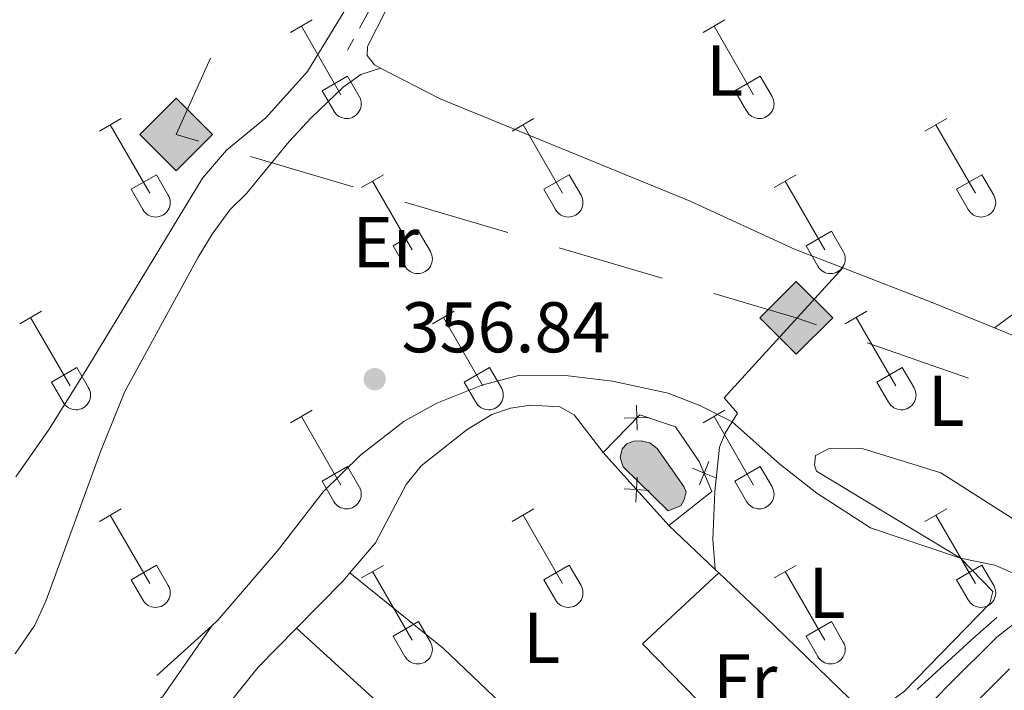
# Model space of a CAD drawing. Units: metres. Extents: x 611393 to 615895, y 648161 to 651202.
# Drawn here: x 612964 to 613102, y 648651 to 648745 of the extents above; entities that cross this region are included whole.
import ezdxf
from ezdxf.enums import TextEntityAlignment as Align

# ---------------------------------------------------------------- set-up
doc = ezdxf.new("R2010")
doc.units = ezdxf.units.M
doc.header["$MEASUREMENT"] = 0
doc.linetypes.add('DGN Style 3', pattern=[59.96265800000001, 42.83047000000001, -17.132188])
for name, color, linetype, lineweight in [('Carátula', 7, 'Continuous', 5), ('Edificios construcciones cerramientos', 7, 'Continuous', 5), ('Elementos auxiliares', 7, 'Continuous', 5), ('Entidades rústicas y varios', 7, 'Continuous', 5), ('Hidrografía', 7, 'Continuous', 5), ('Líneas de conducción', 7, 'Continuous', 5), ('Relieve y altimetría', 7, 'Continuous', 5), ('Rellenos', 7, 'Continuous', 5), ('Textos de rotulación', 7, 'Continuous', 5), ('Viales y ferrocarril', 7, 'Continuous', 5)]:
    doc.layers.add(name, color=color, linetype=linetype, lineweight=lineweight)
doc.styles.add('Style-arial', font='arial.shx', dxfattribs={"bigfont": 'arialbig.shx'})
doc.styles.add('Style-Arial Narrow', font='txt')

# ---------------------------------------------------------------- blocks, each defined once
blk = doc.blocks.new('5GASO_3')
at = {"layer": 'Líneas de conducción', "linetype": 'Continuous', "lineweight": 0, "extrusion": (0, 0, -1)}
for color, points in [(33, [(0.0001311074011027813, -5.090286904713139), (-0.2948688924079761, -2.59528690460138), (-0.2939999999944121, -2.59499999997206), (0.2659999998286366, -2.519999999902211), (0.7560000001685694, -2.299999999930151), (1.165999999968335, -1.935000000055879), (1.480999999912456, -1.420000000158325), (1.68099999986589, -0.7799999999115244), (1.746000000042841, -0.03999999992083758), (1.68099999986589, 0.7149999998509884), (1.480999999912456, 1.349999999976717), (1.175999999977648, 1.855000000097789), (0.7859999998472631, 2.214999999850988), (0.3159999998752028, 2.425000000046566), (-0.2340000001713634, 2.5), (-0.2348688924685121, 2.499713095487095), (0.0001311074011027813, 5.089713095570914), (5.090131107484922, -0.0002869045129045844)]), (33, [(0, -5.090000000083819), (-5.090000000083819, 0), (0.0001311074011027813, 5.089713095570914), (-0.2348485215334222, 2.499937608721666), (-0.2340000001713634, 2.5), (-0.2348688924685121, 2.499713095487095), (-0.2348485215334222, 2.499937608721666), (-0.5740000000223517, 2.474999999976717), (-0.8789999999571592, 2.40500000002794), (-1.144000000087544, 2.284999999916181), (-1.378999999957159, 2.115000000107102), (-1.574000000022352, 1.899999999906868), (-1.729000000050291, 1.645000000018626), (-1.84900000016205, 1.339999999850988), (-1.929000000003725, 0.9900000001071021), (-1.174000000115484, 0.8000000000465661), (-1.043999999994412, 1.165000000037253), (-0.8290000001434237, 1.429999999934807), (-0.549000000115484, 1.595000000088476), (-0.2240000001620501, 1.649999999906868), (0.0359999998472631, 1.625), (0.2659999998286366, 1.550000000046566), (0.4760000000242144, 1.419999999925494), (0.6560000000754371, 1.244999999995343), (0.8059999998658895, 1.01500000001397), (0.9109999998472631, 0.7300000000977889), (0.9709999999031425, 0.3950000000186265), (0.9909999999217689, 0.01000000000931323), (0.9709999999031425, -0.4100000001490116), (0.9009999998379499, -0.7750000000232831), (0.7859999998472631, -1.090000000083819), (0.6210000000428408, -1.34499999997206), (0.4459999999962747, -1.519999999902211), (0.2409999999217689, -1.644999999902211), (0.01099999994039536, -1.71999999997206), (-0.2490000000689179, -1.744999999995343), (-0.5090000000782311, -1.71999999997206), (-0.7790000000968575, -1.634999999892898), (-1.039000000106171, -1.5), (-1.269000000087544, -1.330000000074506), (-1.269000000087544, -0.7099999999627471), (-0.2340000001713634, -0.7099999999627471), (-0.2340000001713634, 0.1400000000139698), (-2.023999999975786, 0.1400000000139698), (-2.023999999975786, -1.830000000074506), (-1.704000000143424, -2.119999999995343), (-1.273999999975786, -2.369999999995343), (-0.7839999999850988, -2.539999999920838), (-0.2939999999944121, -2.59499999997206), (-0.2948688924079761, -2.59528690460138)]), (250, [(-0.2948688924079761, -2.59528690460138), (-0.7848688925150782, -2.540286904550157), (-1.274868892505765, -2.370286904624663), (-1.704868892440572, -2.120286904624663), (-2.024868892505765, -1.830286904703826), (-2.024868892505765, 0.1397130953846499), (-0.2348688924685121, 0.1397130953846499), (-0.2348688924685121, -0.710286904592067), (-1.269868892384693, -0.710286904592067), (-1.269868892384693, -1.330286904703826), (-1.039868892403319, -1.500286904512905), (-0.7798688923940063, -1.635286904522218), (-0.5098688926082104, -1.72028690460138), (-0.2498688925988972, -1.745286904624663), (0.01013110741041601, -1.72028690460138), (0.2401311073917896, -1.645286904531531), (0.4451311074662954, -1.520286904531531), (0.6201311075128615, -1.34528690460138), (0.7851311075501144, -1.090286904713139), (0.9001311075408012, -0.7752869044197723), (0.9701311076059937, -0.4102869044290856), (0.9901311073917896, 0.00971309537999332), (0.9701311076059937, 0.3947130953893065), (0.9101311075501144, 0.729713095468469), (0.8051311076851562, 1.01471309538465), (0.6551311074290425, 1.244713095366023), (0.475131107494235, 1.419713095296174), (0.2651311075314879, 1.549713095417246), (0.03513110755011439, 1.624713095487095), (-0.2248688924591988, 1.649713095277548), (-0.5498688924126327, 1.594713095459156), (-0.8298688924405724, 1.429713095305488), (-1.044868892407976, 1.164713095407933), (-1.174868892412633, 0.7997130954172462), (-1.929868892533705, 0.9897130954777822), (-1.849868892459199, 1.339713095570914), (-1.729868892580271, 1.644713095389307), (-1.574868892552331, 1.899713095277548), (-1.379868892487139, 2.114713095477782), (-1.144868892384693, 2.284713095286861), (-0.8798688924871385, 2.40471309539862), (-0.5748688925523311, 2.474713095580228), (-0.2348688924685121, 2.499713095487095), (0.3151311075780541, 2.424713095417246), (0.7851311075501144, 2.214713095570914), (1.175131107447669, 1.854713095468469), (1.480131107615307, 1.349713095580228), (1.680131107685156, 0.7147130955709144), (1.745131107512861, -0.04028690455015749), (1.680131107685156, -0.7802869045408443), (1.480131107615307, -1.420286904438399), (1.165131107438356, -1.935286904685199), (0.7551311075221747, -2.300286904675886), (0.2651311075314879, -2.520286904531531)])]:
    blk.add_hatch(color=color, dxfattribs=at).paths.add_polyline_path(points, flags=16)
at = {"layer": 'Líneas de conducción', "color": 250, "linetype": 'Continuous', "lineweight": 0}
blk.add_3dface([(0, -5.090000000083819), (5.090000000083819, 0), (0, 5.089999999850988), (-5.089999999850988, 0)], dxfattribs=at)
blk = doc.blocks.new('5GASO_18')
at = {"layer": 'Líneas de conducción', "linetype": 'Continuous', "lineweight": 0, "extrusion": (0, 0, -1)}
for color, points in [(33, [(0, -5.090000823955052), (-0.2949999999254942, -2.595000823959708), (-0.2940000001108274, -2.595000000088476), (0.2660000000614673, -2.520000000018626), (0.7560000000521541, -2.300000000046566), (1.165999999968335, -1.935000000172295), (1.48099999979604, -1.419999999925494), (1.68099999986589, -0.7800000000279397), (1.745999999926426, -0.0400000000372529), (1.68099999986589, 0.715000000083819), (1.48099999979604, 1.350000000093132), (1.175999999977648, 1.854999999981374), (0.7859999997308478, 2.215000000083819), (0.3159999998752028, 2.424999999930151), (-0.2339999999385327, 2.5), (-0.2350000001024455, 2.499999176012352), (0, 5.089999176096171), (5.089999999734573, -8.239876478910446e-07)]), (33, [(0, -5.089999999850988), (-5.090000000200234, 0), (0, 5.089999176096171), (-0.2350000001024455, 2.499999176012352), (-0.2339999999385327, 2.5), (-0.5740000000223517, 2.475000000093132), (-0.8790000000735745, 2.404999999911524), (-1.14400000020396, 2.285000000149012), (-1.379000000073574, 2.114999999990687), (-1.574000000022352, 1.900000000023283), (-1.729000000166707, 1.645000000018626), (-1.848999999929219, 1.340000000083819), (-1.929000000003725, 0.9899999999906868), (-1.174000000115484, 0.7999999999301508), (-1.044000000110827, 1.164999999920838), (-0.829000000259839, 1.430000000167638), (-0.549000000115484, 1.59499999997206), (-0.2239999999292195, 1.650000000023283), (0.03599999973084778, 1.625), (0.2660000000614673, 1.549999999930151), (0.4759999999077991, 1.420000000158325), (0.6559999999590218, 1.245000000111759), (0.8059999998658895, 1.01500000001397), (0.9109999997308478, 0.7299999999813735), (0.9709999999031425, 0.3950000000186265), (0.9909999998053536, 0.01000000000931323), (0.9709999999031425, -0.409999999916181), (0.9010000000707805, -0.7749999999068677), (0.7859999997308478, -1.089999999850988), (0.6209999999264255, -1.345000000088476), (0.4459999999962747, -1.520000000018626), (0.2409999998053536, -1.645000000018626), (0.01099999982398003, -1.720000000088476), (-0.2490000001853332, -1.744999999995343), (-0.5090000001946464, -1.720000000088476), (-0.7790000000968575, -1.635000000009313), (-1.039000000106171, -1.5), (-1.26900000020396, -1.329999999841675), (-1.26900000020396, -0.7100000000791624), (-0.2339999999385327, -0.7100000000791624), (-0.2339999999385327, 0.1400000000139698), (-2.024000000092201, 0.1400000000139698), (-2.024000000092201, -1.829999999841675), (-1.704000000259839, -2.119999999995343), (-1.274000000092201, -2.369999999995343), (-0.7840000001015142, -2.540000000037253), (-0.2940000001108274, -2.595000000088476), (-0.2949999999254942, -2.595000823959708)]), (250, [(-0.2949999999254942, -2.595000823959708), (-0.7850000002654269, -2.540000824141316), (-1.275000000139698, -2.370000823866576), (-1.705000000190921, -2.120000823866576), (-2.025000000139698, -1.830000823829323), (-2.025000000139698, 0.1399991760263219), (-0.2350000001024455, 0.1399991760263219), (-0.2350000001024455, -0.7100008240668103), (-1.270000000018626, -0.7100008240668103), (-1.270000000018626, -1.330000823829323), (-1.040000000037253, -1.500000823987648), (-0.7800000000279397, -1.635000823996961), (-0.5100000000093132, -1.720000823959708), (-0.25, -1.745000823866576), (0.009999999892897904, -1.720000823959708), (0.2399999999906868, -1.645000824006274), (0.4450000000651926, -1.520000824006274), (0.6199999998789281, -1.345000823959708), (0.7849999997997656, -1.090000823955052), (0.8999999999068677, -0.7750008238945156), (0.9699999999720603, -0.4100008239038289), (0.9899999999906868, 0.009999176021665335), (0.9699999999720603, 0.3949991760309786), (0.9099999997997656, 0.7299991759937257), (0.8049999998183921, 1.014999176026322), (0.6549999999115244, 1.244999176124111), (0.4749999998603016, 1.419999176170677), (0.2649999998975545, 1.549999175942503), (0.03499999979976565, 1.624999176012352), (-0.2250000000931323, 1.649999176035635), (-0.5500000000465661, 1.594999175984412), (-0.8300000001909211, 1.42999917617999), (-1.044999999925494, 1.16499917593319), (-1.175000000046566, 0.7999991759425029), (-1.929999999934807, 0.9899991760030389), (-1.850000000093132, 1.339999176096171), (-1.730000000097789, 1.644999176030979), (-1.575000000069849, 1.899999176035635), (-1.380000000121072, 2.114999176003039), (-1.145000000018626, 2.284999176044948), (-0.8800000001210719, 2.404999176040292), (-0.5750000000698492, 2.474999176105484), (-0.2350000001024455, 2.499999176012352), (0.3149999998277053, 2.424999175942503), (0.7849999997997656, 2.214999176096171), (1.174999999930151, 1.854999175993726), (1.479999999981374, 1.349999176105484), (1.679999999818392, 0.7149991760961711), (1.744999999878928, -0.04000082414131612), (1.679999999818392, -0.7800008240155876), (1.479999999981374, -1.420000823913142), (1.164999999920838, -1.935000823810697), (0.7549999998882413, -2.300000823801383), (0.2649999998975545, -2.520000824006274)])]:
    blk.add_hatch(color=color, dxfattribs=at).paths.add_polyline_path(points, flags=16)
at = {"layer": 'Líneas de conducción', "color": 250, "linetype": 'Continuous', "lineweight": 0}
blk.add_3dface([(0, -5.089999999850988), (5.090000000200234, 0), (0, 5.090000000083819), (-5.089999999734573, 0)], dxfattribs=at)
blk = doc.blocks.new('5PATER_157')
at = {"layer": 'Relieve y altimetría', "linetype": 'Continuous', "lineweight": 0}
h = blk.add_hatch(color=250, dxfattribs=at)
edge = h.paths.add_edge_path(flags=16)
edge.add_ellipse((1.024454832077026e-08, 1.001171767711639e-08), major_axis=(-1.095731443231309, -1.11071070076283), ratio=0.9994222409660317, start_angle=0, end_angle=360)

msp = doc.modelspace()

# ---------------------------------------------------------------- hatches: boundary and pattern name
at = {"layer": 'Rellenos', "linetype": 'Continuous', "lineweight": 5}
msp.add_hatch(color=154, dxfattribs=at).paths.add_polyline_path([(613054.615, 648676.247), (613048.3200000001, 648682.4110000001), (613047.9199999999, 648683.679), (613048.1699999999, 648684.916), (613048.8200000001, 648685.625), (613049.7790000001, 648685.994), (613050.861, 648686.023), (613052.0360000001, 648685.743), (613053.085, 648684.9680000001), (613056.8160000001, 648679.6440000001), (613057.1240000001, 648678.9010000001), (613056.8430000001, 648677.7579999999), (613056.378, 648676.9550000001)])

# ---------------------------------------------------------------- linework, layer by layer
at = {"layer": 'Carátula', "color": 7, "linetype": 'Continuous', "lineweight": 0}
msp.add_3dface([(611440.6390000001, 648160.5279999999), (615895.0600000002, 648232.0660000001), (615847.3670000001, 651201.6939999999), (611392.9469999999, 651130.1560000001)], dxfattribs=at)
at = {"layer": 'Edificios construcciones cerramientos', "color": 250, "linetype": 'Continuous', "lineweight": 0}
for p, q in [((613054.706, 648674.1769999999, 356.4050000000001), (613045.5430000002, 648684.395, 356.096)), ((613092.6130000001, 648644.5430000002, 357.091), (613102.274, 648654.1470000001, 356.789))]:
    msp.add_line(p, q, dxfattribs=at)
at = {"layer": 'Edificios construcciones cerramientos', "color": 250, "linetype": 'Continuous', "lineweight": 0, "flags": 128}
for points, elevation in [([(613050.207777621, 648690.990021674), (613050.2357404372, 648689.2401557988), (613050.2637032536, 648687.490289924)], 356.3512498222647), ([(613051.9856063123, 648689.2681186153), (613050.2357404372, 648689.2401557988), (613048.4858745623, 648689.2121929827)], 356.3512498222647), ([(613058.9666898703, 648679.8966942234), (613059.6328175764, 648681.5150533861), (613060.2989452828, 648683.1334125486)], 356.66667812891), ([(613061.2511767389, 648680.8489256797), (613059.6328175764, 648681.5150533861), (613058.0144584139, 648682.1811810923)], 356.66667812891), ([(613050.2957830165, 648680.948575366), (613050.2006581638, 648679.2010732165), (613050.1055333113, 648677.453571067)], 356.2530682497701), ([(613048.4531560143, 648679.2961980691), (613050.2006581638, 648679.2010732165), (613051.9481603133, 648679.1059483639)], 356.2530682497701)]:
    msp.add_lwpolyline(points, dxfattribs=dict(at, elevation=elevation))
at = {"layer": 'Edificios construcciones cerramientos', "color": 250, "linetype": 'Continuous', "lineweight": 0}
msp.add_polyline3d([(613045.5430000002, 648684.395, 356.096), (613050.6540000001, 648689.672, 356.3740000000001), (613055.628, 648687.963, 356.807), (613058.9580000001, 648683.1340000001, 356.714), (613060.7120000002, 648678.926, 356.591), (613054.706, 648674.1769999999, 356.4050000000001)], dxfattribs=at)
at = {"layer": 'Elementos auxiliares', "color": 250, "linetype": 'Continuous', "lineweight": 0}
msp.add_3dface([(612293.0700000002, 648568.3100000002), (612256.44, 650881.4199999999), (615707.3200000002, 650936.8600000001), (615745.0900000001, 648623.75)], dxfattribs=at)
at = {"layer": 'Entidades rústicas y varios', "color": 32, "linetype": 'Continuous', "lineweight": 0}
for p, q in [((613001.8740000001, 648743.0819999999), (613004.9140000001, 648744.8370000002)), ((613059.497, 648743.0819999999), (613062.537, 648744.8370000002)), ((613003.3940000001, 648743.9569999999), (613008.919, 648734.3870000001)), ((613061.017, 648743.9569999999), (613066.5419999999, 648734.3870000001)), ((613006.304, 648734.942), (613009.8389999999, 648736.9820000001)), ((613009.8389999999, 648736.9820000001), (613011.4890000002, 648734.132)), ((613063.9269999999, 648734.942), (613067.4620000002, 648736.9820000001)), ((613067.4620000002, 648736.9820000001), (613069.1120000001, 648734.132)), ((613006.304, 648734.942), (613007.9340000001, 648732.1120000001)), ((613063.9269999999, 648734.942), (613065.557, 648732.1120000001)), ((612975.199, 648729.3100000002), (612978.244, 648731.065)), ((613032.8219999999, 648729.3100000002), (613035.8670000001, 648731.065)), ((613090.4450000002, 648729.3100000002), (613093.49, 648731.065)), ((612976.7239999999, 648730.1850000002), (612982.2490000001, 648720.615)), ((613034.3470000001, 648730.1850000002), (613039.872, 648720.615)), ((613091.97, 648730.1850000002), (613097.4950000001, 648720.615)), ((612979.6290000001, 648721.1699999999), (612983.169, 648723.2100000001)), ((612983.169, 648723.2100000001), (612984.8189999999, 648720.3600000001)), ((613011.804, 648721.4099999999), (613014.844, 648723.1699999999)), ((613013.324, 648722.29), (613018.8489999999, 648712.7150000001)), ((613037.2520000001, 648721.1699999999), (613040.7919999999, 648723.2100000001)), ((613040.7919999999, 648723.2100000001), (613042.442, 648720.3600000001)), ((613069.4269999999, 648721.4099999999), (613072.467, 648723.1699999999)), ((613070.9469999999, 648722.29), (613076.4720000001, 648712.7150000001)), ((613094.875, 648721.1699999999), (613098.415, 648723.2100000001)), ((613098.415, 648723.2100000001), (613100.065, 648720.3600000001)), ((612979.6290000001, 648721.1699999999), (612981.2640000001, 648718.3400000001)), ((613037.2520000001, 648721.1699999999), (613038.8870000001, 648718.3400000001)), ((613094.875, 648721.1699999999), (613096.51, 648718.3400000001)), ((613016.2339999999, 648713.2749999999), (613019.774, 648715.315)), ((613019.774, 648715.315), (613021.419, 648712.4600000001)), ((613073.8570000001, 648713.2749999999), (613077.3970000001, 648715.315)), ((613077.3970000001, 648715.315), (613079.0419999999, 648712.4600000001)), ((613016.2339999999, 648713.2749999999), (613017.8640000002, 648710.4450000002)), ((613073.8570000001, 648713.2749999999), (613075.4870000001, 648710.4450000002)), ((612964.074, 648702.3800000001), (612967.119, 648704.135)), ((612965.5989999999, 648703.2550000001), (612971.1240000001, 648693.6850000002)), ((613021.6969999999, 648702.3800000001), (613024.7420000001, 648704.135)), ((613023.2220000001, 648703.2550000001), (613028.747, 648693.6850000002)), ((613079.3200000002, 648702.3800000001), (613082.365, 648704.135)), ((613080.845, 648703.2550000001), (613086.3700000001, 648693.6850000002)), ((612968.5040000001, 648694.24), (612972.044, 648696.28)), ((612972.044, 648696.28), (612973.6939999999, 648693.4299999999)), ((613026.1270000001, 648694.24), (613029.6669999999, 648696.28)), ((613029.6669999999, 648696.28), (613031.317, 648693.4299999999)), ((613083.75, 648694.24), (613087.29, 648696.28)), ((613087.29, 648696.28), (613088.94, 648693.4299999999)), ((612968.5040000001, 648694.24), (612970.1390000001, 648691.4099999999)), ((613026.1270000001, 648694.24), (613027.7620000001, 648691.4099999999)), ((613083.75, 648694.24), (613085.385, 648691.4099999999)), ((613001.8740000001, 648688.5349999999), (613004.9140000001, 648690.29)), ((613003.3940000001, 648689.4099999999), (613008.919, 648679.8400000001)), ((613059.497, 648688.5349999999), (613062.537, 648690.29)), ((613061.017, 648689.4099999999), (613066.5419999999, 648679.8400000001)), ((613006.304, 648680.395), (613009.8389999999, 648682.4350000002)), ((613009.8389999999, 648682.4350000002), (613011.4890000002, 648679.5850000001)), ((613063.9269999999, 648680.395), (613067.4620000002, 648682.4350000002)), ((613067.4620000002, 648682.4350000002), (613069.1120000001, 648679.5850000001)), ((613006.304, 648680.395), (613007.9340000001, 648677.565)), ((613063.9269999999, 648680.395), (613065.557, 648677.565)), ((612975.199, 648674.763), (612978.244, 648676.5179999999)), ((612976.7239999999, 648675.638), (612982.2490000001, 648666.0680000001)), ((613032.8219999999, 648674.763), (613035.8670000001, 648676.5179999999)), ((613034.3470000001, 648675.638), (613039.872, 648666.0680000001)), ((613090.4450000002, 648674.763), (613093.49, 648676.5179999999)), ((613091.97, 648675.638), (613097.4950000001, 648666.0680000001)), ((612979.6290000001, 648666.6229999999), (612983.169, 648668.663)), ((612983.169, 648668.663), (612984.8189999999, 648665.8130000001)), ((613011.804, 648666.8630000001), (613014.844, 648668.6229999999)), ((613037.2520000001, 648666.6229999999), (613040.7919999999, 648668.663)), ((613040.7919999999, 648668.663), (613042.442, 648665.8130000001)), ((613069.4269999999, 648666.8630000001), (613072.467, 648668.6229999999)), ((613094.875, 648666.6229999999), (613098.415, 648668.663)), ((613098.415, 648668.663), (613100.065, 648665.8130000001)), ((613013.324, 648667.743), (613018.8489999999, 648658.1680000002)), ((613070.9469999999, 648667.743), (613076.4720000001, 648658.1680000002)), ((612979.6290000001, 648666.6229999999), (612981.2640000001, 648663.7930000002)), ((613037.2520000001, 648666.6229999999), (613038.8870000001, 648663.7930000002)), ((613094.875, 648666.6229999999), (613096.51, 648663.7930000002)), ((613016.2339999999, 648658.7280000001), (613019.774, 648660.7679999999)), ((613019.774, 648660.7679999999), (613021.419, 648657.913)), ((613073.8570000001, 648658.7280000001), (613077.3970000001, 648660.7679999999)), ((613077.3970000001, 648660.7679999999), (613079.0419999999, 648657.913)), ((613016.2339999999, 648658.7280000001), (613017.8640000002, 648655.898)), ((613073.8570000001, 648658.7280000001), (613075.4870000001, 648655.898))]:
    msp.add_line(p, q, dxfattribs=at)
at = {"layer": 'Entidades rústicas y varios', "color": 92, "linetype": 'Continuous', "lineweight": 0, "extrusion": (0.07509296796004576, 0.1864428499618547, 0.9795918077755923), "elevation": 167334.2632533522, "flags": 128}
msp.add_lwpolyline([(-326325.9904275282, -813757.6374131398), (-326339.6140972589, -813757.8364208485), (-326348.7378923217, -813757.7568177651)], dxfattribs=at)
at = {"layer": 'Entidades rústicas y varios', "color": 92, "linetype": 'Continuous', "lineweight": 0, "extrusion": (0.007730955190054632, 0.00569557224611045, 0.9999538953314993), "elevation": 8790.772302869158, "flags": 128}
msp.add_lwpolyline([(613090.5571687265, 648670.7138974044), (613079.0704528302, 648662.251760149)], dxfattribs=at)
at = {"layer": 'Entidades rústicas y varios', "color": 92, "linetype": 'Continuous', "lineweight": 0, "extrusion": (-0.004814102958876021, 0.004564223118412291, 0.9999779958979232), "elevation": 365.7513591831239, "flags": 128}
msp.add_lwpolyline([(613049.3174984144, 648679.2643506294), (613055.7717076597, 648673.1452868925)], dxfattribs=at)
at = {"layer": 'Entidades rústicas y varios', "color": 92, "linetype": 'Continuous', "lineweight": 0, "extrusion": (0.18043158413021, -0.1769491892651879, 0.9675398843803058), "elevation": -3829.856183960554, "flags": 128}
msp.add_lwpolyline([(892333.4677215449, 16073.37324078131), (892342.7567171853, 16073.37324078119), (892344.1825376411, 16073.47216513113)], dxfattribs=at)
at = {"layer": 'Entidades rústicas y varios', "color": 92, "linetype": 'Continuous', "lineweight": 0, "extrusion": (0.005539357485362862, 0.009600480680535118, 0.999938571257931), "elevation": 9979.903353842003, "flags": 128}
msp.add_lwpolyline([(613061.1822627272, 648569.6379012384), (613039.64610837, 648591.751920378), (613050.2897981666, 648601.6513766011)], dxfattribs=at)
at = {"layer": 'Entidades rústicas y varios', "color": 92, "linetype": 'Continuous', "lineweight": 0, "extrusion": (-0.004109988438025595, 0.003908912684929135, 0.9999839140689519), "elevation": 372.3397872653263, "flags": 128}
msp.add_lwpolyline([(613057.4469296382, 648671.5582956587), (613057.9579417619, 648671.0722919458)], dxfattribs=at)
at = {"layer": 'Entidades rústicas y varios', "color": 92, "linetype": 'Continuous', "lineweight": 0, "extrusion": (-0.6267644398942974, -0.657085447898822, 0.4188138620480373), "elevation": -810325.9961734917, "flags": 128}
msp.add_lwpolyline([(-4105.251929419697, 374124.6921723519), (-4096.480706801347, 374124.7582463999), (-4075.705234629742, 374124.383826794)], dxfattribs=at)
at = {"layer": 'Entidades rústicas y varios', "color": 92, "linetype": 'Continuous', "lineweight": 0}
for points in [[(613111.6000000001, 648750.8450000001, 356.3760000000001), (613086.659, 648763.3160000001, 356.226), (613076.619, 648767.2609999999, 356.3810000000001), (613070.223, 648768.9739999999, 356.474), (613067.2250000001, 648769.5970000002, 356.5350000000001), (613064.3189999999, 648769.788, 356.4120000000001), (613062, 648769.3289999999, 356.3810000000001), (613059.6780000001, 648767.4480000001, 356.4120000000001), (613050.26, 648756.7690000001, 356.288), (613044.315, 648751.9569999999, 356.257), (613041.2830000002, 648750.4480000001, 356.226), (613037.788, 648749.8360000001, 356.195), (613035.1300000001, 648749.996, 356.195), (613032.3489999999, 648750.8360000001, 356.288), (613023.98, 648755.2100000001, 356.474), (613021.5689999999, 648755.369, 356.474), (613019.99, 648754.3520000001, 356.474), (613017.9140000001, 648751.605, 356.5350000000001), (613012.608, 648741.1040000002, 356.752), (613012.605, 648739.8670000001, 356.752), (613013.592, 648738.567, 356.752), (613014.4639999999, 648738.115, 356.734)], [(613013.7290000002, 648753.216, 358.012), (613004.271, 648737.6529999999, 358.198), (612998.4469999999, 648731.1410000002, 358.26), (612992.9350000002, 648726.638, 358.198), (612989.5889999999, 648722.7490000001, 358.198), (612973.4330000001, 648696.0689999999, 358.29), (612968.1930000001, 648687.6699999999, 358.445), (612963.5430000002, 648681.0009999999, 358.6310000000001)], [(613014.4639999999, 648738.115, 356.734), (613011.7100000001, 648737.223, 356.95), (613009.2339999999, 648735.4350000002, 357.074), (613004.774, 648731.146, 357.074), (613001.6769999999, 648727.844, 356.981), (612995.7579999999, 648720.5900000001, 357.043), (612993.467, 648718.368, 357.043), (612990.925, 648714.8800000001, 357.259), (612989.0020000001, 648711.699, 357.568), (612978.7649999999, 648692.922, 357.692), (612975.3800000001, 648684.6130000001, 357.8160000000001), (612967.736, 648663.6359999999, 358.032), (612966.1840000001, 648660.2690000001, 358.063), (612963.456, 648656.2560000002, 358.063)], [(613014.4639999999, 648738.115, 356.734), (613022.7649999999, 648733.8200000002, 356.5660000000001), (613057.672, 648719.534, 356.4120000000001), (613072.2509999999, 648712.798, 356.257), (613079.003, 648710.189, 356.235)], [(613079.003, 648710.189, 356.235), (613062.429, 648692.0109999999, 356.6670000000001), (613064.2860000001, 648689.8940000001, 356.4650000000001), (613063.5260000001, 648688.6660000001, 356.4650000000001)], [(613095.412, 648669.6200000001, 356.219), (613075.3289999999, 648681.7679999999, 356.219), (613075.0410000001, 648682.6170000001, 356.219), (613075.1969999999, 648683.9950000001, 355.9170000000001), (613077.1769999999, 648685.017, 355.9170000000001), (613081.6740000001, 648684.9569999999, 355.9170000000001), (613092.6669999999, 648681.565, 355.9170000000001), (613105.7490000001, 648673.199, 355.9170000000001), (613108.9920000001, 648672.5260000001, 355.9170000000001), (613111.3389999999, 648673.2250000001, 355.9170000000001), (613119.4569999999, 648678.2860000001, 355.9170000000001), (613124.419, 648682.7640000001, 355.9170000000001), (613125.865, 648685.3630000001, 355.9170000000001), (613126.9770000001, 648690.27, 355.9170000000001), (613126.28, 648692.0900000001, 355.9170000000001), (613123.882, 648693.6580000002, 355.9170000000001), (613115.7649999999, 648697.023, 356.219), (613104.288, 648700.0900000001, 356.219), (613100.1470000001, 648701.7990000001, 356.211)], [(613010.146, 648667.5560000001, 356.5230000000001), (613013.74, 648671.7490000001, 356.622), (613018.0519999999, 648679.9330000001, 356.653), (613020.128, 648682.5260000001, 356.653), (613026.537, 648687.615, 356.56), (613029.9720000001, 648689.6799999999, 356.498), (613032.6020000001, 648690.5719999999, 356.2200000000001), (613035.385, 648690.9990000001, 356.127), (613039.496, 648690.7749999999, 356.003), (613041.503, 648689.659, 356.003), (613045.5430000002, 648684.395, 356.096)], [(613061.1599999999, 648668.0580000001, 356.404), (613060.858, 648672.2320000001, 356.496), (613061.118, 648678.939, 356.4650000000001), (613061.7790000001, 648685.152, 356.4650000000001), (613062.5549999999, 648687.098, 356.4650000000001), (613063.5260000001, 648688.6660000001, 356.4650000000001)], [(613095.412, 648669.6200000001, 356.219), (613099.942, 648664.9610000001, 356.413), (613099.5040000001, 648663.298, 356.413), (613087.5870000002, 648651.051, 356.7150000000001), (613084.399, 648648.6769999999, 356.746), (613082.9620000002, 648647.0850000001, 356.738)], [(613010.146, 648667.5560000001, 356.5230000000001), (613023.2640000001, 648657.02, 356.337), (613034.3119999999, 648646.4269999999, 356.492), (613046.01, 648636.2960000001, 356.306), (613060.6329999999, 648623.4140000001, 356.665)], [(612960.7309999999, 648637.217, 357.939), (612964.288, 648638.4469999999, 357.7850000000001), (612970.7239999999, 648641.496, 357.754), (612976.6660000001, 648644.7000000001, 357.723), (612984.034, 648650.2509999999, 357.599), (612990.8870000001, 648660.1880000001, 357.079)], [(612991.5889999999, 648646.503, 357.024), (612993.48, 648649.5290000001, 356.807), (612997.3840000001, 648654.4060000001, 356.498), (613002.7120000002, 648659.8389999999, 356.498)], [(613051.503, 648618.4839999999, 356.962), (613045.6089999999, 648624.7080000001, 356.838), (613041.6270000001, 648627.436, 356.714), (613034.646, 648630.8189999999, 356.745), (613031.034, 648633.3300000001, 356.56), (613023.3800000001, 648640.4240000001, 356.683), (613018.6599999999, 648645.2860000001, 356.9000000000001), (613002.7120000002, 648659.8389999999, 356.498)]]:
    msp.add_polyline3d(points, dxfattribs=at)
at = {"layer": 'Entidades rústicas y varios', "color": 32, "linetype": 'Continuous', "lineweight": 0}
for centre, radius in [((613009.722003788, 648733.10729858), 2.043241192273062), ((613067.3450037879, 648733.10729858), 2.043241192273062), ((612983.0510037878, 648719.3352985799), 2.043241192273061), ((613040.6740037878, 648719.3352985799), 2.043241192273061), ((613098.2970037877, 648719.3352985799), 2.043241192273061), ((613019.6530037883, 648711.4382985808), 2.043241192273063), ((613077.2760037882, 648711.4382985808), 2.043241192273063), ((612971.9260037878, 648692.4042985798), 2.043241192273062), ((613029.5490037878, 648692.4042985798), 2.043241192273062), ((613087.1720037877, 648692.4042985798), 2.043241192273062), ((613009.722003788, 648678.56029858), 2.043241192273062), ((613067.3450037879, 648678.56029858), 2.043241192273062), ((612983.0510037878, 648664.7882985799), 2.043241192273061), ((613040.6740037878, 648664.7882985799), 2.043241192273061), ((613098.2970037877, 648664.7882985799), 2.043241192273061), ((613019.6530037883, 648656.8912985807), 2.043241192273063), ((613077.2760037882, 648656.8912985807), 2.043241192273063)]:
    msp.add_arc(centre, radius, 209.1684861111111, 29.9993388888889, dxfattribs=at)
at = {"layer": 'Hidrografía', "color": 5, "linetype": 'Continuous', "lineweight": 0}
msp.add_line((613009.8219999999, 648740.6240000001, 356.8280000000001), (613010.6612438471, 648742.1595644829, 356.8134574850421), dxfattribs=at)
at = {"layer": 'Hidrografía', "color": 5, "linetype": 'Continuous', "lineweight": 0, "extrusion": (0.133204344310835, -0.06343436507121443, 0.9890564614746381), "elevation": 40856.04485530329, "flags": 128}
msp.add_lwpolyline([(849285.5564182135, -271470.8755343948), (849293.235532488, -271471.3087460662), (849300.4743498017, -271472.3168459734)], dxfattribs=at)
at = {"layer": 'Hidrografía', "color": 142, "linetype": 'Continuous', "lineweight": 0, "elevation": 355.9700000000001, "flags": 128}
msp.add_lwpolyline([(613054.615, 648676.247), (613048.3200000002, 648682.4110000001), (613047.9199999999, 648683.679), (613048.1699999999, 648684.9160000001), (613048.8200000002, 648685.625), (613049.7790000001, 648685.994), (613050.861, 648686.023), (613052.0360000001, 648685.743), (613053.0850000001, 648684.9680000001), (613056.8160000001, 648679.6440000001), (613057.1240000001, 648678.9010000001), (613056.8430000001, 648677.7579999999), (613056.378, 648676.9550000001), (613054.615, 648676.247)], dxfattribs=at)
msp.add_lwpolyline([(613054.615, 648676.247), (613056.378, 648676.9550000001), (613056.8430000001, 648677.7579999999), (613057.1240000001, 648678.9010000001), (613056.8160000001, 648679.6440000001), (613053.0850000001, 648684.9680000001), (613052.0360000001, 648685.743), (613050.861, 648686.023), (613049.7790000001, 648685.994), (613048.8200000002, 648685.625), (613048.1699999999, 648684.9160000001), (613047.9199999999, 648683.679), (613048.3200000002, 648682.4110000001)], close=True, dxfattribs=at)
at = {"layer": 'Hidrografía', "color": 5, "linetype": 'Continuous', "lineweight": 0, "extrusion": (0.3817974870379677, -0.4196704335539067, 0.8234727719191259), "elevation": -37850.74733656694, "flags": 128}
msp.add_lwpolyline([(890003.9599572185, 55564.630345996), (890014.8685820817, 55564.67442924273), (890018.9584449229, 55564.56652375835)], dxfattribs=at)
at = {"layer": 'Líneas de conducción', "color": 250, "linetype": 'Continuous', "lineweight": 13}
for p, q in [((612996.2739839131, 648725.7656190346, 358.1663972120737), (613010.6533891342, 648721.5086347687, 357.8335452234481)), ((613017.8430917447, 648719.3801426359, 357.6671192291354), (613032.2224969659, 648715.1231583701, 357.3342672405098)), ((613039.4121995764, 648712.9946662372, 357.167841246197), (613053.7916047976, 648708.7376819714, 356.8349892575715)), ((613082.3925966269, 648699.7271579704, 356.390534560695), (613096.5462738003, 648694.7599501493, 356.3741355366952))]:
    msp.add_line(p, q, dxfattribs=at)
at = {"layer": 'Líneas de conducción', "color": 250, "linetype": 'Continuous', "lineweight": 13, "extrusion": (0.02613390528829748, 0.01011719782691133, 0.9996072535263605), "elevation": 22941.2992011797, "flags": 128}
msp.add_lwpolyline([(383685.0204518014, -805530.9924801028), (383676.7839839145, -805522.6795981068), (383674.7699263324, -805525.2908266068)], dxfattribs=at)
at = {"layer": 'Líneas de conducción', "color": 250, "linetype": 'Continuous', "lineweight": 13, "extrusion": (0.1304379067077598, 0.3686342097308075, 0.9203775159736578), "elevation": 319430.1090380735, "flags": 128}
msp.add_lwpolyline([(-361555.2860662732, -750936.9743048376), (-361567.2794019737, -750937.6559982997), (-361570.2666967118, -750937.664350393)], dxfattribs=at)
at = {"layer": 'Rellenos', "color": 142, "linetype": 'Continuous', "lineweight": 5, "flags": 128}
msp.add_lwpolyline([(613054.615, 648676.247), (613056.378, 648676.9550000001), (613056.8430000001, 648677.7579999999), (613057.1240000001, 648678.9010000001), (613056.8160000001, 648679.6440000001), (613053.085, 648684.9680000001), (613052.0360000001, 648685.743), (613050.861, 648686.023), (613049.7790000001, 648685.994), (613048.8200000001, 648685.625), (613048.1699999999, 648684.916), (613047.9199999999, 648683.679), (613048.3200000001, 648682.4110000001)], close=True, dxfattribs=at)
at = {"layer": 'Viales y ferrocarril', "color": 250, "linetype": 'DGN Style 3', "lineweight": 0, "extrusion": (0.006131957679561971, 0.03033672037896435, 0.9995209264901184), "elevation": 23794.03234510005, "flags": 128}
msp.add_lwpolyline([(-472425.6826255695, -756905.6780331986), (-472430.5684770817, -756905.6780331986), (-472439.5565427014, -756903.739437723)], dxfattribs=at)
at = {"layer": 'Viales y ferrocarril', "color": 250, "linetype": 'DGN Style 3', "lineweight": 0, "extrusion": (0.01795752069051087, 0.01632395195450321, 0.9997054846519734), "elevation": 21953.46811486217, "flags": 128}
msp.add_lwpolyline([(67656.32201381912, -889639.6247222505), (67656.32201381907, -889629.2819553579)], dxfattribs=at)
at = {"layer": 'Viales y ferrocarril', "color": 250, "linetype": 'DGN Style 3', "lineweight": 0}
for points in [[(613063.5260000001, 648688.6660000001, 356.4650000000001), (613059.047, 648690.9620000002, 356.526), (613054.6300000001, 648692.7010000001, 356.6190000000001), (613046.842, 648694.3540000002, 356.835), (613040.29, 648695.1390000001, 357.021), (613033.8910000002, 648695.182, 356.99), (613028.571, 648693.801, 356.99), (613022.29, 648691.2779999999, 357.021), (613017.7720000001, 648688.7509999999, 357.1140000000001), (613011.642, 648684.0330000002, 357.1140000000001), (613006.439, 648678.8800000001, 357.0830000000001), (613000.0860000001, 648670.6680000002, 357.052), (612991.7209999999, 648660.946, 357.052), (612990.8870000001, 648660.1880000001, 357.079)], [(613095.412, 648669.6200000001, 356.219), (613082.868, 648673.8470000002, 356.219), (613075.365, 648678.7150000001, 356.188), (613070.179, 648682.774, 356.188), (613063.5260000001, 648688.6660000001, 356.4650000000001)], [(612981.496, 648579.3659999999, 357.8210000000001), (612989.0660000001, 648583.1640000001, 357.79), (612993.861, 648585.1020000001, 357.728), (613005.5519999999, 648587.8940000001, 357.666), (613020.5220000001, 648592.0079999999, 357.635), (613023.4620000002, 648593.3319999999, 357.604), (613040.8870000001, 648603.996, 357.604), (613051.3470000001, 648609.9430000001, 357.3880000000001), (613057.7820000001, 648612.7749999999, 357.233), (613059.7320000001, 648613.946, 357.202), (613069.953, 648624.098, 356.955), (613083.5870000002, 648640.8589999999, 356.3980000000001), (613089.287, 648647.3090000001, 356.058), (613093.871, 648652, 356.058), (613100.5079999999, 648658.592, 356.058), (613108.6270000001, 648664.9720000002, 356.279)]]:
    msp.add_polyline3d(points, dxfattribs=at)

# ---------------------------------------------------------------- block references
at = {"layer": 'Líneas de conducción', "color": 33, "linetype": 'Continuous', "lineweight": 0}
for name, p in [('5GASO_3', (612985.923, 648728.8300000001, 358.406)), ('5GASO_18', (613072.497, 648703.2000000001, 356.402))]:
    msp.add_blockref(name, p, dxfattribs=at)
at = {"layer": 'Relieve y altimetría', "color": 250, "linetype": 'Continuous', "lineweight": 0}
msp.add_blockref('5PATER_157', (613013.6399999999, 648694.6410000002, 356.841), dxfattribs=at)

# ---------------------------------------------------------------- texts
at = {"layer": 'Entidades rústicas y varios', "color": 92, "linetype": 'Continuous', "lineweight": 0, "style": 'Style-Arial Narrow'}
for s, p in [('L', (613062.4981597835, 648737.767001, 356.39)), ('Er', (613015.1928385228, 648713.7790010001, 356.726)), ('L', (613093.4291597834, 648691.6130010001, 356.044)), ('L', (613076.7761597835, 648664.788001, 356.421)), ('L', (613036.9461597834, 648658.494001, 356.445)), ('Fr', (613065.3765157063, 648652.690001, 356.569))]:
    msp.add_text(s, height=7.000002000000001, dxfattribs=at).set_placement(p, align=Align.MIDDLE_CENTER)
at = {"layer": 'Textos de rotulación', "color": 250, "linetype": 'Continuous', "lineweight": 0, "style": 'Style-arial'}
msp.add_text('356.84', height=7.000002000000001, dxfattribs=at).set_placement((613017.3899999999, 648698.3910000002, 356.841))

doc.saveas('drawing.dxf')
